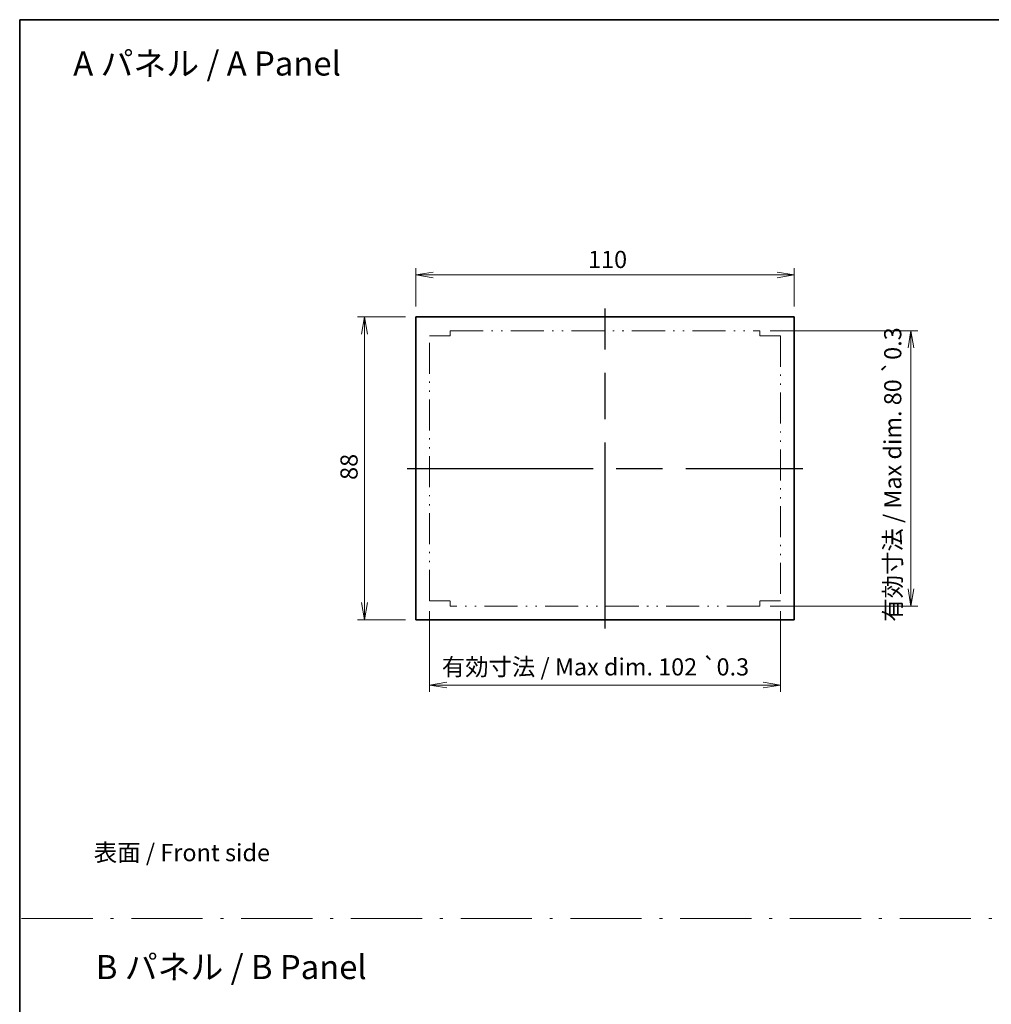
# Model space of a CAD drawing. Units: millimetres. Extents: x 65 to 7815, y 36 to 1441.
# Drawn here: x 5058 to 5340, y 312 to 598 of the extents above; entities that cross this region are included whole.
import ezdxf

# ---------------------------------------------------------------- set-up
doc = ezdxf.new("R2010")
doc.units = ezdxf.units.MM
doc.header["$LTSCALE"] = 4.5
for name, pattern in [('AM_ISO08W050', [18, 12, -1.5, 3, -1.5]), ('DASH_DOT', [0.37, 0.24, -0.06, 0.01, -0.06]), ('DASH_DOUBLE_DOT', [0.4398, 0.24, -0.06, 0.0098, -0.06, 0.01, -0.06])]:
    doc.linetypes.add(name, pattern=pattern)
doc.layers.get('Defpoints').update_dxf_attribs({"lineweight": 25})
for name, color, linetype, lineweight in [('AM_7', 4, 'AM_ISO08W050', 25), ('Border (ISO)', 7, 'Continuous', 35), ('Dimension (ISO)', 7, 'Continuous', 18), ('Dimension (ISO) @ 1', 7, 'Continuous', 18), ('Sketch Geometry (ISO)', 7, 'Continuous', 18), ('Symbol (ISO)', 7, 'Continuous', 18), ('Visible (ISO)', 7, 'Continuous', 35)]:
    doc.layers.add(name, color=color, linetype=linetype, lineweight=lineweight)
doc.styles.add('Note Text (TK)', font='MS PGothic.ttf')
doc.dimstyles.new('Default - Method 1b (TK)', dxfattribs={"dimscale": 4.5, "dimtxt": 2.5, "dimasz": 2.5, "dimexe": 1, "dimexo": 1.5, "dimgap": 1, "dimtad": 1, "dimdsep": 46, "dimtxsty": 'Note Text (TK)', "dimblk": 'OPEN', "dimcen": 0.09, "dimdle": 5, "dimclrd": 100, "dimclre": 100, "dimclrt": 7, "dimadec": 1, "dimazin": 1, "dimtfac": 1, "dimtmove": 0, "dimatfit": 3, "dimldrblk": 'OPEN', "dimfxl": 1, "dimtolj": 1, "dimlwd": -1, "dimlwe": -1, "dimarcsym": 0})

# ---------------------------------------------------------------- blocks, each defined once
blk = doc.blocks.new('_Open')
at = {"color": 0, "linetype": 'ByBlock', "lineweight": -2}
for p, q in [((-1, 0.167), (0, 0)), ((-1, -0.167), (0, 0)), ((0, 0), (-1, 0))]:
    blk.add_line(p, q, dxfattribs=at)
blk = doc.blocks.new('*D51')
at = {"layer": 'Defpoints', "color": 0}
for p in [(5173.09, 511.62), (5158.16, 423.62), (5173.09, 423.62)]:
    blk.add_point(p, dxfattribs=at)
at = {"layer": 'Dimension (ISO)', "color": 100}
for p, q in [((5170.09, 511.62), (5156.16, 511.62)), ((5158.16, 506.62), (5158.16, 428.62)), ((5170.09, 423.62), (5156.16, 423.62))]:
    blk.add_line(p, q, dxfattribs=at)
at = {"layer": 'Dimension (ISO)', "color": 100, "xscale": 5, "yscale": 5, "zscale": 5}
for p, rotation in [((5158.16, 511.62), 90), ((5158.16, 423.62), 270)]:
    blk.add_blockref('_Open', p, dxfattribs=dict(at, rotation=rotation))
at = {"layer": 'Dimension (ISO)', "color": 7, "insert": (5153.66, 464.26), "char_height": 5, "attachment_point": 4, "rotation": 90, "style": 'Note Text (TK)'}
blk.add_mtext('\\A1;88', dxfattribs=at)
blk = doc.blocks.new('*D52')
at = {"layer": 'Defpoints', "color": 0}
for p in [(5283.09, 523.83), (5173.09, 511.62), (5283.09, 511.62)]:
    blk.add_point(p, dxfattribs=at)
at = {"layer": 'Dimension (ISO)', "color": 100}
for p, q in [((5173.09, 514.62), (5173.09, 525.83)), ((5178.09, 523.83), (5278.09, 523.83)), ((5283.09, 514.62), (5283.09, 525.83))]:
    blk.add_line(p, q, dxfattribs=at)
at = {"layer": 'Dimension (ISO)', "color": 100, "xscale": 5, "yscale": 5, "zscale": 5, "rotation": 180}
blk.add_blockref('_Open', (5173.09, 523.83), dxfattribs=at)
at = {"layer": 'Dimension (ISO)', "color": 100, "xscale": 5, "yscale": 5, "zscale": 5}
blk.add_blockref('_Open', (5283.09, 523.83), dxfattribs=at)
at = {"layer": 'Dimension (ISO)', "color": 7, "insert": (5223.14, 528.33), "char_height": 5, "attachment_point": 4, "style": 'Note Text (TK)'}
blk.add_mtext('\\A1;110', dxfattribs=at)
blk = doc.blocks.new('図面枠 tk図枠')
at = {"layer": 'Border (ISO)'}
for q in [(405.5, 289), (14.5, 8)]:
    blk.add_line((14.5, 289), q, dxfattribs=at)
blk = doc.blocks.new('*D54')
at = {"layer": 'Defpoints', "color": 0}
for p in [(5177.09, 429.12), (5279.09, 429.12), (5279.09, 404.65)]:
    blk.add_point(p, dxfattribs=at)
at = {"layer": 'Dimension (ISO)', "color": 100}
for p, q in [((5177.09, 426.12), (5177.09, 402.65)), ((5279.09, 426.12), (5279.09, 402.65)), ((5182.09, 404.65), (5274.09, 404.65))]:
    blk.add_line(p, q, dxfattribs=at)
at = {"layer": 'Dimension (ISO)', "color": 100, "xscale": 5, "yscale": 5, "zscale": 5, "rotation": 180}
blk.add_blockref('_Open', (5177.09, 404.65), dxfattribs=at)
at = {"layer": 'Dimension (ISO)', "color": 100, "xscale": 5, "yscale": 5, "zscale": 5}
blk.add_blockref('_Open', (5279.09, 404.65), dxfattribs=at)
at = {"layer": 'Dimension (ISO)', "color": 7, "insert": (5180.63, 409.93), "char_height": 5, "attachment_point": 4, "style": 'Note Text (TK)'}
blk.add_mtext('\\A1;{\\H4.98;有効寸法 / Max dim. 102 \\fAIGDT|b0|i0|c2|p2;`}0.3', dxfattribs=at)
blk = doc.blocks.new('*D55')
at = {"layer": 'Defpoints', "color": 0}
for p in [(5273.09, 507.62), (5273.09, 427.62), (5317, 427.62)]:
    blk.add_point(p, dxfattribs=at)
at = {"layer": 'Dimension (ISO)', "color": 100}
for p, q in [((5276.09, 507.62), (5319, 507.62)), ((5317, 502.62), (5317, 432.62)), ((5276.09, 427.62), (5319, 427.62))]:
    blk.add_line(p, q, dxfattribs=at)
at = {"layer": 'Dimension (ISO)', "color": 100, "xscale": 5, "yscale": 5, "zscale": 5}
for p, rotation in [((5317, 507.62), 90), ((5317, 427.62), 270)]:
    blk.add_blockref('_Open', p, dxfattribs=dict(at, rotation=rotation))
at = {"layer": 'Dimension (ISO)', "color": 7, "insert": (5311.72, 423.05), "char_height": 5, "attachment_point": 4, "rotation": 90, "style": 'Note Text (TK)'}
blk.add_mtext('\\A1;{\\H4.98;有効寸法 / Max dim. 80 \\fAIGDT|b0|i0|c2|p2;`}0.3', dxfattribs=at)

msp = doc.modelspace()

# ---------------------------------------------------------------- linework, layer by layer
at = {"layer": 'AM_7'}
for p, q in [((5228.086, 421.12), (5228.086, 514.12)), ((5170.586, 467.62), (5285.586, 467.62))]:
    msp.add_line(p, q, dxfattribs=at)
at = {"layer": 'Sketch Geometry (ISO)', "color": 4, "linetype": 'DASH_DOUBLE_DOT', "ltscale": 8.897325}
for p, q in [((5183.086, 507.62), (5273.086, 507.62)), ((5273.086, 427.62), (5183.086, 427.62))]:
    msp.add_line(p, q, dxfattribs=at)
at = {"layer": 'Sketch Geometry (ISO)', "color": 4, "linetype": 'DASH_DOUBLE_DOT', "ltscale": 1.342672}
for p, q in [((5183.086, 507.62), (5183.086, 506.12)), ((5273.086, 507.62), (5273.086, 506.12)), ((5183.086, 427.62), (5183.086, 429.12)), ((5273.086, 427.62), (5273.086, 429.12))]:
    msp.add_line(p, q, dxfattribs=at)
at = {"layer": 'Sketch Geometry (ISO)', "color": 4, "linetype": 'DASH_DOUBLE_DOT', "ltscale": 8.337123}
for p, q in [((5177.086, 429.12), (5177.086, 506.12)), ((5279.086, 506.12), (5279.086, 429.12))]:
    msp.add_line(p, q, dxfattribs=at)
at = {"layer": 'Sketch Geometry (ISO)', "color": 4, "linetype": 'DASH_DOUBLE_DOT', "ltscale": 6.821282}
for p, q in [((5183.086, 506.12), (5177.086, 506.12)), ((5273.086, 506.12), (5279.086, 506.12)), ((5183.086, 429.12), (5177.086, 429.12)), ((5273.086, 429.12), (5279.086, 429.12))]:
    msp.add_line(p, q, dxfattribs=at)
at = {"layer": 'Sketch Geometry (ISO)', "color": 4, "linetype": 'DASH_DOT', "lineweight": 18, "ltscale": 19.164619}
msp.add_line((5058.481, 336.819), (5838.481, 336.819), dxfattribs=at)
at = {"layer": 'Visible (ISO)'}
for p, q in [((5173.086, 423.62), (5173.086, 511.62)), ((5173.086, 511.62), (5283.086, 511.62)), ((5283.086, 511.62), (5283.086, 423.62)), ((5283.086, 423.62), (5173.086, 423.62))]:
    msp.add_line(p, q, dxfattribs=at)

# ---------------------------------------------------------------- block references
at = {"xscale": 2, "yscale": 2, "zscale": 2}
msp.add_blockref('図面枠 tk図枠', (5028.917, 20), dxfattribs=at)

# ---------------------------------------------------------------- texts
at = {"layer": 'Symbol (ISO)', "color": 7, "attachment_point": 4, "line_spacing_factor": 1.5, "style": 'Note Text (TK)'}
for s, insert, char_height in [('\\fMS PGothic|b0|i0;{\\H7.0000;A パネル / A Panel}', (5073.485, 585.273), 7), ('\\fＭＳ Ｐゴシック|b0|i0;表面 / Front side', (5079.432, 355.963), 5), ('\\fMS PGothic|b0|i0;{\\H7.0000;B パネル / B Panel}', (5080.054, 322.707), 7)]:
    msp.add_mtext(s, dxfattribs=dict(at, insert=insert, char_height=char_height))

# ---------------------------------------------------------------- dimensions: what is measured, and where the dimension line sits
at = {"layer": 'Dimension (ISO) @ 1', "color": 100}
for base, p2, angle, picture, middle in [((5283.086, 523.833), (5283.086, 511.62), 180, '*D52', (5228.086, 523.833)), ((5158.156, 423.62), (5173.086, 423.62), 90, '*D51', (5158.156, 467.554))]:
    dim = msp.add_linear_dim(base=base, p1=(5173.086, 511.62), p2=p2, angle=angle, dimstyle='Default - Method 1b (TK)', override={"dimscale": 1, "dimtxt": 5, "dimasz": 5, "dimexe": 2, "dimexo": 3, "dimgap": 2, "dimcen": 0.18, "dimtix": 0, "dimtofl": 0, "dimtmove": 0, "dimatfit": 1}, dxfattribs=at)
    dim.commit()
    dim.dimension.update_dxf_attribs({"geometry": picture, "text_midpoint": middle, "dimtype": 128})
for base, p1, p2, angle, picture, middle in [((5317.002, 427.62), (5273.086, 507.62), (5273.086, 427.62), 90, '*D55', (5317.002, 467.62)), ((5279.086, 404.65), (5177.086, 429.12), (5279.086, 429.12), 180, '*D54', (5227.01, 404.65))]:
    dim = msp.add_linear_dim(base=base, p1=p1, p2=p2, angle=angle, text='{\\H4.98;有効寸法 / Max dim. <> \\fAIGDT|b0|i0|c2|p2;`}0.3', dimstyle='Default - Method 1b (TK)', override={"dimscale": 1, "dimtxt": 5, "dimasz": 5, "dimexe": 2, "dimexo": 3, "dimgap": 2, "dimpost": '', "dimcen": 0.18, "dimtix": 0, "dimtofl": 0, "dimtmove": 0, "dimatfit": 1}, dxfattribs=at)
    dim.commit()
    dim.dimension.update_dxf_attribs({"geometry": picture, "text_midpoint": middle, "dimtype": 128})

doc.saveas('drawing.dxf')
